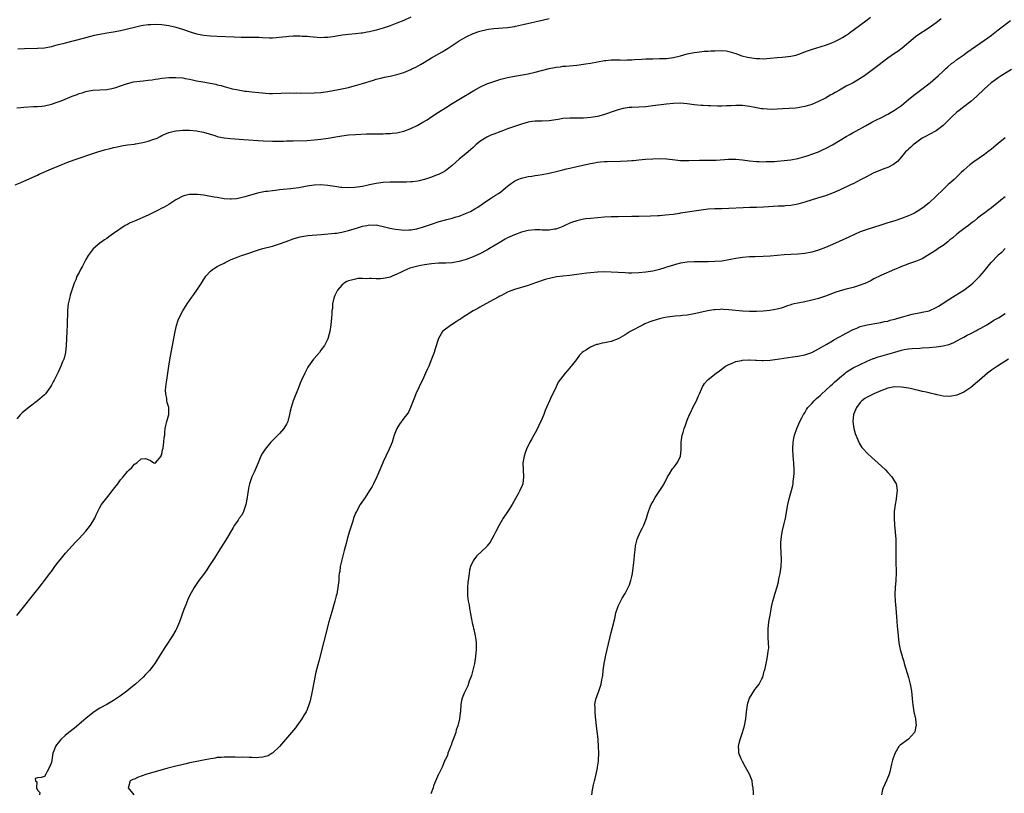
# Model space of a CAD drawing. Units: inches. Extents: x 2505289 to 2508000, y 1515000 to 1518000.
# Drawn here: x 2506300 to 2506585, y 1517489 to 1517713 of the extents above; entities that cross this region are included whole.
import ezdxf

# ---------------------------------------------------------------- set-up
doc = ezdxf.new("R2010")
doc.units = ezdxf.units.IN
doc.header["$MEASUREMENT"] = 0
doc.layers.add('LD25051515_10ft', color=72, linetype='Continuous')

msp = doc.modelspace()

# ---------------------------------------------------------------- linework, layer by layer
at = {"layer": 'LD25051515_10ft'}
for points, elevation in [([(2506298.55, 1517665.45), (2506299.93, 1517666.07), (2506303.67, 1517667.67), (2506305, 1517668.29), (2506305.47, 1517668.53), (2506309, 1517670.12), (2506311.11, 1517671), (2506313.92, 1517672.08), (2506316.41, 1517673), (2506321, 1517674.54), (2506322.4, 1517675), (2506324.41, 1517675.59), (2506326, 1517676), (2506327, 1517676.25), (2506327.61, 1517676.39), (2506329.27, 1517676.73), (2506331.01, 1517676.99), (2506333, 1517677.25), (2506333.31, 1517677.31), (2506335, 1517677.57), (2506335.8, 1517677.8), (2506337, 1517678.06), (2506338.65, 1517678.65), (2506339, 1517678.76), (2506339.59, 1517679), (2506340.52, 1517679.48), (2506341, 1517679.7), (2506341.86, 1517680.14), (2506343, 1517680.57), (2506344.48, 1517681), (2506345, 1517681.12), (2506345.12, 1517681.12), (2506347, 1517681.3), (2506347.28, 1517681.28), (2506349, 1517681.26), (2506351, 1517681.11), (2506353, 1517680.75), (2506356.27, 1517679.73), (2506357, 1517679.48), (2506357.38, 1517679.38), (2506359, 1517679.04), (2506360.83, 1517678.83), (2506364.57, 1517678.57), (2506370.24, 1517678.24), (2506373, 1517678.13), (2506375, 1517678.11), (2506376.14, 1517678.14), (2506377, 1517678.15), (2506379, 1517678.23), (2506383, 1517678.31), (2506385, 1517678.45), (2506387, 1517678.7), (2506389.1, 1517679), (2506390.76, 1517679.24), (2506393, 1517679.61), (2506395, 1517679.9), (2506397, 1517680.07), (2506400.17, 1517680.18), (2506401.82, 1517680.18), (2506404.24, 1517680.24), (2506405, 1517680.24), (2506405.72, 1517680.28), (2506407, 1517680.3), (2506407.6, 1517680.4), (2506409, 1517680.51), (2506409.38, 1517680.62), (2506411, 1517680.99), (2506413, 1517681.76), (2506415, 1517682.74), (2506416.45, 1517683.55), (2506417.71, 1517684.29), (2506418.81, 1517685), (2506421, 1517686.46), (2506423, 1517687.77), (2506425, 1517689.01), (2506428.38, 1517691), (2506429.98, 1517692.02), (2506431.24, 1517692.76), (2506433, 1517693.76), (2506435, 1517694.68), (2506436.71, 1517695.29), (2506438.22, 1517695.78), (2506439, 1517695.99), (2506439.79, 1517696.21), (2506441, 1517696.51), (2506443, 1517696.91), (2506445.29, 1517697.29), (2506447, 1517697.62), (2506449, 1517698.08), (2506453, 1517699.08), (2506454.61, 1517699.39), (2506455, 1517699.49), (2506456.36, 1517699.64), (2506457, 1517699.75), (2506457.84, 1517699.84), (2506459.99, 1517700.01), (2506461, 1517700.12), (2506463, 1517700.38), (2506463.53, 1517700.47), (2506465, 1517700.69), (2506469, 1517701.42), (2506469.45, 1517701.45), (2506471, 1517701.6), (2506471.59, 1517701.59), (2506473.6, 1517701.6), (2506475, 1517701.56), (2506475.62, 1517701.62), (2506477, 1517701.63), (2506477.71, 1517701.71), (2506479.84, 1517701.84), (2506481, 1517701.92), (2506481.92, 1517701.92), (2506483, 1517701.96), (2506485, 1517701.97), (2506487, 1517702.06), (2506489, 1517702.35), (2506491, 1517702.82), (2506493, 1517703.35), (2506495, 1517703.75), (2506495.84, 1517703.84), (2506497.9, 1517704.1), (2506499, 1517704.16), (2506499.77, 1517704.23), (2506501, 1517704.28), (2506503, 1517704.31), (2506504.21, 1517704.21), (2506505, 1517704.08), (2506506.37, 1517703.63), (2506507, 1517703.45), (2506508.79, 1517702.79), (2506510.39, 1517702.39), (2506511, 1517702.28), (2506513, 1517702.04), (2506514.02, 1517702.02), (2506515, 1517701.96), (2506516.04, 1517702.04), (2506517, 1517702.08), (2506519, 1517702.31), (2506520.42, 1517702.42), (2506523, 1517702.68), (2506524.38, 1517703), (2506525, 1517703.16), (2506525.25, 1517703.25), (2506527, 1517703.93), (2506527.76, 1517704.24), (2506529.24, 1517704.76), (2506533, 1517705.87), (2506534.35, 1517706.35), (2506535, 1517706.6), (2506535.86, 1517707), (2506536.61, 1517707.39), (2506537, 1517707.56), (2506537.89, 1517708.11), (2506539, 1517708.74), (2506539.37, 1517709), (2506540.3, 1517709.7), (2506541, 1517710.17), (2506545, 1517713.17), (2506546.01, 1517713.99)], 7290), ([(2506413, 1517714), (2506410.96, 1517713.04), (2506409, 1517712.26), (2506407, 1517711.5), (2506405.57, 1517711), (2506405, 1517710.81), (2506403, 1517710.23), (2506401, 1517709.74), (2506400.37, 1517709.63), (2506399, 1517709.35), (2506398.67, 1517709.33), (2506397, 1517709.11), (2506395.01, 1517708.99), (2506393.21, 1517708.79), (2506391.52, 1517708.48), (2506391, 1517708.37), (2506389.79, 1517708.21), (2506389, 1517708.08), (2506387.92, 1517708.08), (2506387, 1517708.04), (2506383.74, 1517708.26), (2506383, 1517708.34), (2506381.58, 1517708.42), (2506381, 1517708.48), (2506379.55, 1517708.45), (2506379, 1517708.47), (2506377.66, 1517708.34), (2506377, 1517708.31), (2506375.86, 1517708.14), (2506374.04, 1517707.96), (2506373, 1517707.89), (2506372.12, 1517707.88), (2506370.04, 1517707.96), (2506369, 1517708.05), (2506367.94, 1517708.06), (2506367, 1517708.12), (2506365.89, 1517708.11), (2506365, 1517708.12), (2506363.89, 1517708.11), (2506361.85, 1517708.15), (2506357, 1517708.35), (2506355, 1517708.47), (2506353, 1517708.69), (2506351.09, 1517709.09), (2506349.55, 1517709.55), (2506347, 1517710.41), (2506345.06, 1517711), (2506343, 1517711.49), (2506341, 1517711.77), (2506339, 1517711.84), (2506337.77, 1517711.77), (2506337, 1517711.74), (2506335.52, 1517711.52), (2506335, 1517711.46), (2506333, 1517711.03), (2506331, 1517710.53), (2506329, 1517710.06), (2506327, 1517709.68), (2506325, 1517709.34), (2506323.02, 1517708.98), (2506321.38, 1517708.62), (2506318.16, 1517707.84), (2506313, 1517706.48), (2506312.28, 1517706.28), (2506311, 1517705.95), (2506309.55, 1517705.55), (2506309, 1517705.43), (2506307.05, 1517705.05), (2506305, 1517704.88), (2506301.21, 1517704.79), (2506299.32, 1517704.68)], 7310), ([(2506299, 1517687.74), (2506300.15, 1517687.85), (2506301, 1517687.95), (2506303.86, 1517688.14), (2506305, 1517688.17), (2506306.26, 1517688.26), (2506307, 1517688.34), (2506309, 1517688.78), (2506311, 1517689.47), (2506311.79, 1517689.79), (2506313, 1517690.25), (2506315, 1517691.07), (2506316.41, 1517691.59), (2506317, 1517691.85), (2506317.91, 1517692.09), (2506319, 1517692.47), (2506319.48, 1517692.52), (2506321, 1517692.81), (2506323, 1517692.91), (2506325.06, 1517693.06), (2506327, 1517693.47), (2506327.67, 1517693.67), (2506329, 1517694.12), (2506331, 1517694.81), (2506332.78, 1517695.22), (2506334.55, 1517695.45), (2506335.54, 1517695.54), (2506337, 1517695.7), (2506338.12, 1517695.88), (2506339, 1517695.99), (2506339.86, 1517696.14), (2506341, 1517696.29), (2506343, 1517696.5), (2506344.56, 1517696.56), (2506345, 1517696.56), (2506347, 1517696.4), (2506347.73, 1517696.27), (2506349, 1517696), (2506349.81, 1517695.81), (2506351, 1517695.56), (2506352.78, 1517695.22), (2506356.56, 1517694.56), (2506357, 1517694.42), (2506358.16, 1517694.16), (2506359, 1517693.89), (2506359.7, 1517693.7), (2506361, 1517693.33), (2506361.26, 1517693.26), (2506362.55, 1517693), (2506363, 1517692.92), (2506365, 1517692.61), (2506365.44, 1517692.56), (2506367, 1517692.34), (2506369, 1517692.13), (2506369.96, 1517692.04), (2506371, 1517691.98), (2506372.07, 1517691.93), (2506373, 1517691.92), (2506377.95, 1517692.05), (2506379, 1517692.03), (2506379.95, 1517692.05), (2506381, 1517692.02), (2506385, 1517692.05), (2506387, 1517692.16), (2506389, 1517692.42), (2506392.1, 1517693), (2506395, 1517693.65), (2506395.9, 1517693.9), (2506397, 1517694.17), (2506399, 1517694.77), (2506402.23, 1517695.77), (2506403, 1517695.99), (2506404.3, 1517696.3), (2506405.4, 1517696.6), (2506407, 1517696.91), (2506409, 1517697.34), (2506411, 1517697.95), (2506413, 1517698.82), (2506413.33, 1517699), (2506414.46, 1517699.54), (2506415.76, 1517700.24), (2506416.98, 1517701), (2506419, 1517702.18), (2506422.07, 1517703.93), (2506423.32, 1517704.68), (2506423.83, 1517705), (2506427, 1517707.1), (2506429, 1517708.27), (2506431, 1517709.2), (2506433, 1517709.91), (2506435, 1517710.42), (2506435.5, 1517710.5), (2506437, 1517710.7), (2506441, 1517710.97), (2506443, 1517711.27), (2506443.33, 1517711.33), (2506445.93, 1517711.93), (2506451, 1517713.13), (2506453, 1517713.57)], 7300), ([(2506566.5, 1517713.5), (2506565.9, 1517713), (2506565, 1517712.3), (2506563, 1517710.89), (2506559.43, 1517708.57), (2506559, 1517708.24), (2506558.33, 1517707.67), (2506555.21, 1517705), (2506553.96, 1517704.04), (2506553, 1517703.43), (2506551, 1517702.07), (2506548.11, 1517699.89), (2506546.98, 1517698.98), (2506544.25, 1517697), (2506543, 1517696.2), (2506540.95, 1517695), (2506539, 1517694.01), (2506537, 1517692.84), (2506535.8, 1517692.2), (2506535, 1517691.67), (2506534.54, 1517691.46), (2506533, 1517690.58), (2506531, 1517689.57), (2506529.22, 1517688.78), (2506529, 1517688.7), (2506527.71, 1517688.29), (2506527, 1517688.1), (2506525.93, 1517687.93), (2506525, 1517687.76), (2506524.31, 1517687.69), (2506522.45, 1517687.55), (2506520.56, 1517687.44), (2506519, 1517687.33), (2506517.26, 1517687.26), (2506515, 1517687.41), (2506514.5, 1517687.5), (2506513, 1517687.73), (2506512.1, 1517687.9), (2506511, 1517688.09), (2506509, 1517688.37), (2506507, 1517688.43), (2506505.67, 1517688.33), (2506504.32, 1517688.32), (2506503, 1517688.24), (2506501.76, 1517688.24), (2506499.7, 1517688.3), (2506499, 1517688.35), (2506497.59, 1517688.41), (2506497, 1517688.45), (2506495, 1517688.63), (2506493, 1517688.87), (2506491.05, 1517689.05), (2506489, 1517689.04), (2506487, 1517688.85), (2506483, 1517688.3), (2506481, 1517688.07), (2506479, 1517687.95), (2506477, 1517687.86), (2506476.19, 1517687.81), (2506474.44, 1517687.56), (2506473, 1517687.17), (2506472.46, 1517687), (2506471, 1517686.47), (2506470.21, 1517686.21), (2506469, 1517685.78), (2506467.36, 1517685.36), (2506467, 1517685.25), (2506465.08, 1517684.92), (2506463, 1517684.77), (2506459, 1517684.78), (2506457, 1517684.62), (2506455.6, 1517684.4), (2506455, 1517684.28), (2506453, 1517683.98), (2506451, 1517683.92), (2506449, 1517683.92), (2506448.21, 1517683.79), (2506447, 1517683.64), (2506445, 1517683.06), (2506441, 1517681.67), (2506439, 1517680.94), (2506437, 1517680.17), (2506436.19, 1517679.81), (2506435, 1517679.27), (2506434.54, 1517679), (2506433, 1517678), (2506431.79, 1517677), (2506431.39, 1517676.61), (2506431, 1517676.27), (2506430.35, 1517675.65), (2506429.56, 1517675), (2506429, 1517674.5), (2506427, 1517672.91), (2506425, 1517671.09), (2506423, 1517669.48), (2506422.13, 1517669), (2506421, 1517668.48), (2506420.19, 1517668.19), (2506419, 1517667.73), (2506417, 1517667.05), (2506416.83, 1517667), (2506415.37, 1517666.63), (2506415, 1517666.55), (2506413.63, 1517666.37), (2506413, 1517666.31), (2506411.73, 1517666.27), (2506409.75, 1517666.25), (2506409, 1517666.26), (2506407.77, 1517666.23), (2506407, 1517666.24), (2506405, 1517666.12), (2506403, 1517665.83), (2506401, 1517665.42), (2506400.64, 1517665.36), (2506399, 1517665.01), (2506396.7, 1517664.7), (2506394.6, 1517664.6), (2506393, 1517664.69), (2506392.71, 1517664.71), (2506390.99, 1517664.99), (2506389, 1517665.32), (2506387, 1517665.44), (2506385, 1517665.33), (2506383, 1517665.05), (2506380.63, 1517664.63), (2506379, 1517664.38), (2506378.28, 1517664.28), (2506376.07, 1517664.07), (2506375, 1517663.99), (2506373.86, 1517663.86), (2506373, 1517663.77), (2506371.56, 1517663.56), (2506371, 1517663.49), (2506369, 1517663.14), (2506367.29, 1517662.71), (2506365, 1517662), (2506363, 1517661.48), (2506362.57, 1517661.43), (2506361, 1517661.3), (2506360.69, 1517661.31), (2506359, 1517661.44), (2506357, 1517661.76), (2506356.06, 1517661.94), (2506353.62, 1517662.38), (2506353, 1517662.45), (2506351.32, 1517662.68), (2506351, 1517662.68), (2506350.65, 1517662.65), (2506349, 1517662.71), (2506347.58, 1517662.42), (2506347, 1517662.23), (2506345, 1517661.13), (2506343, 1517659.82), (2506341.6, 1517659), (2506341.21, 1517658.79), (2506341, 1517658.69), (2506339.91, 1517658.09), (2506338.58, 1517657.42), (2506337, 1517656.68), (2506333, 1517655), (2506331.6, 1517654.4), (2506331, 1517654.01), (2506330.31, 1517653.69), (2506327, 1517651.37), (2506325.59, 1517650.41), (2506325, 1517649.97), (2506324.41, 1517649.59), (2506323, 1517648.59), (2506321.04, 1517646.96), (2506319.66, 1517645), (2506319, 1517643.9), (2506318.02, 1517641.98), (2506317.42, 1517641), (2506317, 1517640.14), (2506316.4, 1517639), (2506316.03, 1517637.97), (2506315.57, 1517637), (2506314.9, 1517635), (2506314.46, 1517633.54), (2506314.33, 1517633), (2506314.18, 1517632.18), (2506313.88, 1517631), (2506313.77, 1517630.23), (2506313.67, 1517629), (2506313.59, 1517625), (2506313.5, 1517623), (2506313.26, 1517619), (2506313.05, 1517617), (2506312.67, 1517615.33), (2506312.56, 1517615), (2506312.23, 1517614.23), (2506311.77, 1517613), (2506311, 1517611.3), (2506309.79, 1517609), (2506309.49, 1517608.51), (2506309, 1517607.5), (2506308.72, 1517607), (2506307.27, 1517605), (2506307, 1517604.71), (2506305, 1517602.94), (2506303, 1517601.47), (2506301.61, 1517600.39), (2506300.54, 1517599.46), (2506300.07, 1517599), (2506299, 1517597.73)], 7280), ([(2506299, 1517540.88), (2506305.46, 1517549), (2506306.12, 1517549.88), (2506307.01, 1517551), (2506308.54, 1517553), (2506309, 1517553.64), (2506310.04, 1517555), (2506311, 1517556.32), (2506311.53, 1517557), (2506313.11, 1517558.89), (2506315.95, 1517562.05), (2506317, 1517563.12), (2506319, 1517565.3), (2506320.32, 1517567), (2506321, 1517568.07), (2506321.53, 1517569), (2506321.96, 1517570.04), (2506322.41, 1517571), (2506323, 1517572.11), (2506323.5, 1517573), (2506325.07, 1517574.93), (2506326.69, 1517577), (2506327, 1517577.45), (2506328.19, 1517579), (2506329, 1517580.12), (2506329.77, 1517581), (2506331, 1517582.52), (2506331.49, 1517583), (2506332.27, 1517583.73), (2506333, 1517584.62), (2506333.26, 1517584.74), (2506333.69, 1517585), (2506335, 1517586.16), (2506336.25, 1517586.25), (2506337, 1517586.01), (2506337.69, 1517585.69), (2506338.66, 1517585), (2506339, 1517584.92), (2506339.17, 1517585), (2506340.8, 1517587), (2506340.8, 1517587.2), (2506341, 1517587.49), (2506341.16, 1517588.84), (2506341.31, 1517589.31), (2506341.56, 1517591), (2506341.66, 1517592.34), (2506341.78, 1517593), (2506341.8, 1517593.8), (2506341.9, 1517595), (2506342.16, 1517595.84), (2506342.38, 1517597), (2506342.97, 1517599.03), (2506342.94, 1517601), (2506342.48, 1517602.48), (2506342.42, 1517603), (2506342.37, 1517603.63), (2506342.09, 1517605), (2506342.06, 1517606.06), (2506342.12, 1517607), (2506342.23, 1517607.77), (2506342.36, 1517609), (2506342.97, 1517613), (2506343.39, 1517615.39), (2506344.09, 1517619), (2506344.85, 1517623), (2506345.23, 1517624.77), (2506345.67, 1517626.33), (2506345.95, 1517627), (2506347, 1517629), (2506348.29, 1517631), (2506349, 1517631.96), (2506349.67, 1517633), (2506350.23, 1517633.77), (2506351.05, 1517634.95), (2506352.39, 1517637), (2506353, 1517637.97), (2506353.41, 1517638.59), (2506353.71, 1517639), (2506355, 1517640.53), (2506355.57, 1517641), (2506356.45, 1517641.55), (2506357, 1517641.82), (2506357.76, 1517642.24), (2506359, 1517642.85), (2506359.25, 1517643), (2506361, 1517643.82), (2506363, 1517644.66), (2506363.99, 1517645), (2506365, 1517645.31), (2506369.26, 1517646.74), (2506370.18, 1517647), (2506373, 1517647.73), (2506375, 1517648.36), (2506376.95, 1517649.05), (2506379, 1517649.8), (2506379.91, 1517650.09), (2506381, 1517650.4), (2506381.49, 1517650.51), (2506383.22, 1517650.78), (2506387.1, 1517651.1), (2506391, 1517651.48), (2506391.53, 1517651.53), (2506393, 1517651.74), (2506395, 1517652.21), (2506397.55, 1517653), (2506399, 1517653.48), (2506400.29, 1517653.71), (2506401, 1517653.87), (2506402.19, 1517653.81), (2506403, 1517653.85), (2506403.74, 1517653.74), (2506405, 1517653.43), (2506406.92, 1517652.92), (2506408.6, 1517652.6), (2506410.41, 1517652.41), (2506411, 1517652.37), (2506412.44, 1517652.44), (2506413, 1517652.44), (2506414.77, 1517652.77), (2506415, 1517652.8), (2506415.72, 1517653), (2506416.7, 1517653.3), (2506419, 1517654.13), (2506421.18, 1517654.82), (2506423.39, 1517655.39), (2506425, 1517655.83), (2506426.17, 1517656.17), (2506427, 1517656.44), (2506428.87, 1517657.13), (2506430.23, 1517657.77), (2506431.52, 1517658.48), (2506432.41, 1517659), (2506435, 1517660.79), (2506436.33, 1517661.67), (2506437.54, 1517662.46), (2506438.34, 1517663), (2506439, 1517663.47), (2506441, 1517665.07), (2506442.1, 1517665.9), (2506443, 1517666.55), (2506444, 1517667), (2506445, 1517667.43), (2506447, 1517667.88), (2506447.99, 1517668.01), (2506449, 1517668.18), (2506449.73, 1517668.27), (2506451, 1517668.47), (2506453, 1517668.84), (2506455.42, 1517669.42), (2506457, 1517669.84), (2506458.07, 1517670.07), (2506459, 1517670.32), (2506460.68, 1517670.68), (2506462.82, 1517671.18), (2506465, 1517671.64), (2506466.15, 1517671.85), (2506467, 1517671.98), (2506467.9, 1517672.1), (2506469, 1517672.19), (2506469.77, 1517672.23), (2506473.72, 1517672.28), (2506475.62, 1517672.38), (2506477, 1517672.53), (2506477.45, 1517672.55), (2506479, 1517672.74), (2506480.9, 1517672.9), (2506483.03, 1517673.03), (2506485, 1517673.1), (2506487, 1517672.98), (2506488.75, 1517672.75), (2506491, 1517672.54), (2506493, 1517672.5), (2506493.47, 1517672.53), (2506496.56, 1517672.56), (2506497.4, 1517672.6), (2506499, 1517672.58), (2506501.37, 1517672.63), (2506504.93, 1517672.93), (2506507, 1517672.91), (2506509, 1517672.69), (2506511, 1517672.41), (2506513, 1517672.21), (2506513.8, 1517672.2), (2506515, 1517672.16), (2506515.8, 1517672.2), (2506517, 1517672.21), (2506518.26, 1517672.26), (2506519, 1517672.3), (2506521, 1517672.46), (2506523, 1517672.73), (2506525, 1517673.12), (2506527, 1517673.66), (2506527.95, 1517673.95), (2506529, 1517674.29), (2506531, 1517675.02), (2506532.34, 1517675.66), (2506533, 1517675.93), (2506535, 1517677.04), (2506539, 1517679.46), (2506540.02, 1517679.98), (2506541, 1517680.59), (2506541.77, 1517681), (2506544.55, 1517682.55), (2506546.44, 1517683.56), (2506547, 1517683.88), (2506547.74, 1517684.26), (2506549, 1517684.86), (2506551, 1517685.87), (2506553, 1517687.03), (2506554.13, 1517687.87), (2506555, 1517688.45), (2506557, 1517690.11), (2506558.56, 1517691.44), (2506559.68, 1517692.32), (2506563.29, 1517695), (2506565.62, 1517697), (2506567, 1517698.39), (2506567.7, 1517699), (2506568.37, 1517699.63), (2506569.44, 1517700.56), (2506570.08, 1517701), (2506571, 1517701.68), (2506573, 1517703.1), (2506574.07, 1517703.93), (2506575, 1517704.56), (2506575.24, 1517704.76), (2506579, 1517707.32), (2506579.97, 1517708.03), (2506581, 1517708.74), (2506583, 1517710.26), (2506586.52, 1517713)], 7270), ([(2506586.81, 1517698.81), (2506583.82, 1517697), (2506583, 1517696.46), (2506582.15, 1517695.85), (2506580.96, 1517695), (2506579, 1517693.25), (2506576.66, 1517691), (2506575, 1517689.53), (2506573, 1517688), (2506571.66, 1517687), (2506571, 1517686.45), (2506569.44, 1517685), (2506567.43, 1517683), (2506567, 1517682.59), (2506565, 1517681.13), (2506563, 1517680.06), (2506562.33, 1517679.67), (2506561, 1517678.92), (2506559, 1517677.52), (2506558.35, 1517677), (2506557.65, 1517676.35), (2506557, 1517675.8), (2506556.61, 1517675.39), (2506556.18, 1517675), (2506555, 1517673.56), (2506554.47, 1517673), (2506553.81, 1517672.19), (2506552.7, 1517671.3), (2506551, 1517670.46), (2506550.2, 1517670.2), (2506547, 1517668.92), (2506545.74, 1517668.26), (2506545, 1517667.91), (2506544.42, 1517667.58), (2506543.13, 1517666.87), (2506541, 1517665.77), (2506540.46, 1517665.54), (2506537, 1517663.92), (2506535, 1517663.03), (2506533, 1517662.31), (2506532.01, 1517661.99), (2506531, 1517661.7), (2506527, 1517660.43), (2506525, 1517659.88), (2506523, 1517659.52), (2506521.39, 1517659.39), (2506521, 1517659.34), (2506519.26, 1517659.26), (2506515.02, 1517658.98), (2506513, 1517658.91), (2506511.1, 1517658.9), (2506509.15, 1517658.85), (2506505, 1517658.58), (2506503, 1517658.54), (2506501, 1517658.53), (2506499, 1517658.43), (2506497, 1517658.18), (2506491, 1517657.24), (2506490.78, 1517657.22), (2506488.93, 1517656.93), (2506486.65, 1517656.65), (2506485, 1517656.5), (2506484.46, 1517656.46), (2506482.37, 1517656.37), (2506479, 1517656.31), (2506478.31, 1517656.31), (2506477, 1517656.28), (2506473, 1517656.24), (2506471, 1517656.2), (2506469, 1517656.1), (2506467, 1517655.95), (2506465, 1517655.76), (2506463.6, 1517655.6), (2506463, 1517655.51), (2506461, 1517655.08), (2506459.45, 1517654.55), (2506459, 1517654.36), (2506457.76, 1517653.76), (2506457, 1517653.42), (2506455.98, 1517653), (2506455, 1517652.65), (2506454.61, 1517652.61), (2506453, 1517652.35), (2506452.39, 1517652.39), (2506451, 1517652.39), (2506450.41, 1517652.41), (2506449, 1517652.44), (2506447, 1517652.25), (2506445, 1517651.76), (2506443, 1517651.04), (2506441, 1517650.12), (2506440.27, 1517649.73), (2506439, 1517649), (2506435.8, 1517647), (2506435, 1517646.53), (2506433, 1517645.5), (2506431, 1517644.63), (2506429, 1517643.87), (2506427, 1517643.26), (2506425, 1517642.92), (2506423.17, 1517642.83), (2506421, 1517642.76), (2506419, 1517642.57), (2506417, 1517642.29), (2506415.91, 1517642.09), (2506415, 1517641.92), (2506414.26, 1517641.74), (2506412.69, 1517641.31), (2506411.86, 1517641), (2506411, 1517640.63), (2506410.21, 1517640.21), (2506409, 1517639.64), (2506407.58, 1517639), (2506407, 1517638.76), (2506405.54, 1517638.46), (2506405, 1517638.33), (2506404.27, 1517638.27), (2506403, 1517638.24), (2506401.66, 1517638.34), (2506401, 1517638.34), (2506400.31, 1517638.31), (2506399, 1517638.38), (2506397.68, 1517638.32), (2506397, 1517638.2), (2506395.85, 1517637.85), (2506395, 1517637.66), (2506394.53, 1517637.47), (2506393.74, 1517637), (2506393, 1517636.4), (2506391.79, 1517635), (2506391, 1517633.46), (2506390.79, 1517633), (2506390.7, 1517632.7), (2506390.34, 1517631), (2506390.3, 1517629.7), (2506390.19, 1517629), (2506390.11, 1517628.11), (2506390.04, 1517627), (2506389.81, 1517625), (2506389.52, 1517623), (2506389, 1517620.94), (2506388.03, 1517619), (2506387, 1517617.64), (2506386.58, 1517617), (2506385, 1517615.24), (2506384.82, 1517615), (2506383.4, 1517613), (2506383.25, 1517612.75), (2506383, 1517612.34), (2506382.31, 1517611), (2506381.38, 1517609), (2506381, 1517608.09), (2506380.27, 1517606.27), (2506379.58, 1517604.42), (2506379, 1517602.97), (2506378.36, 1517601), (2506378.06, 1517599.94), (2506377.89, 1517599), (2506377.37, 1517597), (2506377, 1517596.2), (2506376.3, 1517595), (2506375, 1517593.5), (2506374.52, 1517593), (2506373.73, 1517592.27), (2506373, 1517591.49), (2506372.74, 1517591.26), (2506372.52, 1517591), (2506370.83, 1517589), (2506370.12, 1517587.88), (2506369.65, 1517587), (2506368.81, 1517585), (2506368.28, 1517583.72), (2506367.95, 1517583), (2506367.67, 1517582.33), (2506366.99, 1517581.01), (2506366.3, 1517579), (2506366.16, 1517578.16), (2506365.9, 1517577), (2506365.75, 1517575.75), (2506365.63, 1517575), (2506365.25, 1517573), (2506364.55, 1517571), (2506364.06, 1517569.94), (2506363.38, 1517569), (2506363, 1517568.42), (2506361.99, 1517567), (2506361.64, 1517566.36), (2506360.52, 1517564.52), (2506359.42, 1517562.58), (2506357.39, 1517559.39), (2506356.33, 1517557.67), (2506354.58, 1517555), (2506353.95, 1517554.05), (2506353, 1517552.74), (2506351.62, 1517551), (2506350.29, 1517549), (2506349, 1517546.53), (2506348.52, 1517545.48), (2506347.92, 1517543.92), (2506347.36, 1517542.64), (2506346.04, 1517539), (2506345.18, 1517537), (2506345, 1517536.65), (2506344.06, 1517535), (2506342.06, 1517531.94), (2506341, 1517530.29), (2506340.2, 1517529), (2506338.89, 1517527), (2506337.39, 1517525), (2506336.22, 1517523.78), (2506335.55, 1517523), (2506333.31, 1517521), (2506332.02, 1517519.98), (2506330.8, 1517519), (2506329, 1517517.63), (2506327, 1517516.27), (2506325, 1517515.14), (2506323, 1517514.05), (2506321.42, 1517513), (2506321, 1517512.71), (2506319, 1517511.1), (2506315.69, 1517508.31), (2506314.08, 1517507), (2506313, 1517506.15), (2506311.73, 1517505), (2506311, 1517504.05), (2506310.52, 1517503.48), (2506310.17, 1517503), (2506309.7, 1517501.7), (2506309.42, 1517501), (2506309.09, 1517499), (2506309, 1517498.38), (2506308.41, 1517497), (2506307.74, 1517495.74), (2506307.37, 1517495), (2506307, 1517494.33), (2506306.01, 1517494.01), (2506305, 1517493.95), (2506304.3, 1517493.7), (2506304.38, 1517493), (2506304.74, 1517492.74), (2506304.7, 1517491), (2506305, 1517490.31), (2506305.67, 1517489.67), (2506305.59, 1517489)], 7260), ([(2506584.98, 1517679.02), (2506583, 1517677.45), (2506581, 1517675.8), (2506579.97, 1517675), (2506579, 1517674.28), (2506575.87, 1517672.13), (2506574.74, 1517671.26), (2506573, 1517669.73), (2506572.28, 1517669), (2506571, 1517667.77), (2506570.18, 1517667), (2506569, 1517665.95), (2506568.48, 1517665.52), (2506567, 1517664.14), (2506565, 1517662.18), (2506563, 1517660.29), (2506561.18, 1517658.82), (2506561, 1517658.69), (2506559.98, 1517658.02), (2506559, 1517657.44), (2506558.71, 1517657.29), (2506557, 1517656.49), (2506555, 1517655.73), (2506553.09, 1517655.09), (2506551.42, 1517654.58), (2506551, 1517654.43), (2506549.89, 1517654.11), (2506549, 1517653.81), (2506545, 1517652.59), (2506543, 1517651.85), (2506539.71, 1517650.29), (2506536.91, 1517649.09), (2506535, 1517648.18), (2506533, 1517647.31), (2506531, 1517646.6), (2506529, 1517646.02), (2506527, 1517645.61), (2506525, 1517645.41), (2506523, 1517645.32), (2506521, 1517645.21), (2506517, 1517644.86), (2506515, 1517644.72), (2506512.63, 1517644.63), (2506511, 1517644.61), (2506509, 1517644.47), (2506507, 1517644.14), (2506505, 1517643.73), (2506503, 1517643.41), (2506501, 1517643.25), (2506499, 1517643.2), (2506495, 1517643.19), (2506493, 1517643.08), (2506491, 1517642.77), (2506489.59, 1517642.41), (2506489, 1517642.26), (2506488.03, 1517641.97), (2506487, 1517641.64), (2506486.5, 1517641.5), (2506485, 1517641.01), (2506483, 1517640.52), (2506481, 1517640.21), (2506479, 1517640.01), (2506477, 1517639.93), (2506475.94, 1517639.94), (2506475, 1517639.97), (2506471, 1517640.22), (2506469, 1517640.28), (2506467, 1517640.21), (2506465, 1517640.03), (2506463.9, 1517639.9), (2506461, 1517639.51), (2506459, 1517639.28), (2506457, 1517639.07), (2506455.17, 1517638.83), (2506453.49, 1517638.51), (2506451.9, 1517638.1), (2506449.1, 1517637.1), (2506447, 1517636.37), (2506443, 1517635.16), (2506441.42, 1517634.58), (2506441, 1517634.39), (2506440.08, 1517633.92), (2506439, 1517633.4), (2506438.75, 1517633.25), (2506438.23, 1517633), (2506437, 1517632.25), (2506434.68, 1517631), (2506433, 1517630.06), (2506432.35, 1517629.65), (2506431.04, 1517629), (2506427.89, 1517627), (2506427.37, 1517626.63), (2506427, 1517626.41), (2506426.15, 1517625.85), (2506424.74, 1517625), (2506423, 1517623.7), (2506422.18, 1517623), (2506420.97, 1517621), (2506420.02, 1517618.02), (2506419.75, 1517617), (2506419.03, 1517615), (2506418.17, 1517613), (2506417.79, 1517612.21), (2506417.28, 1517611), (2506416.36, 1517609), (2506415.89, 1517608.11), (2506415.39, 1517607), (2506414.46, 1517605), (2506414.06, 1517603.94), (2506413.68, 1517603), (2506412.94, 1517601), (2506412.29, 1517599.71), (2506411.82, 1517599), (2506411, 1517597.98), (2506409.73, 1517596.27), (2506408.96, 1517595), (2506408.18, 1517593), (2506407.94, 1517592.05), (2506407.56, 1517591), (2506406.76, 1517589), (2506405.81, 1517587), (2506405, 1517585.37), (2506404.28, 1517583.72), (2506404.02, 1517583), (2506403.15, 1517581), (2506402.17, 1517579), (2506401.77, 1517578.23), (2506401.08, 1517577), (2506399.76, 1517575), (2506398.36, 1517573), (2506397.24, 1517571), (2506397, 1517570.43), (2506396.45, 1517569), (2506396.21, 1517568.21), (2506395.81, 1517567), (2506395.19, 1517565), (2506394.61, 1517563), (2506394.29, 1517561.71), (2506394.06, 1517561), (2506393.7, 1517559.7), (2506393.44, 1517558.56), (2506393, 1517557), (2506392.57, 1517555), (2506392.42, 1517553.58), (2506392.3, 1517553), (2506392.22, 1517552.22), (2506392.14, 1517551), (2506391.93, 1517549), (2506391.7, 1517547.7), (2506391.56, 1517547), (2506391.43, 1517546.57), (2506391.03, 1517545), (2506390.11, 1517541.89), (2506389.3, 1517539), (2506386.34, 1517527.66), (2506385.54, 1517524.46), (2506385.21, 1517523), (2506385, 1517522.01), (2506384.42, 1517519), (2506383.83, 1517516.17), (2506383.48, 1517515), (2506383, 1517513.69), (2506382.68, 1517513), (2506382.18, 1517512.18), (2506381.49, 1517511), (2506381, 1517510.28), (2506380.04, 1517509), (2506379.59, 1517508.41), (2506376.75, 1517505), (2506375.05, 1517503), (2506373, 1517501.08), (2506372.89, 1517501), (2506371.69, 1517500.31), (2506370.16, 1517499.84), (2506369, 1517499.79), (2506368.28, 1517499.72), (2506367, 1517499.79), (2506366.22, 1517499.78), (2506364.16, 1517499.84), (2506363, 1517499.83), (2506362.13, 1517499.87), (2506359, 1517499.9), (2506358.18, 1517499.82), (2506357, 1517499.75), (2506356.37, 1517499.63), (2506355, 1517499.43), (2506353, 1517499.05), (2506350.56, 1517498.56), (2506349, 1517498.22), (2506348.03, 1517497.97), (2506347, 1517497.76), (2506346.4, 1517497.6), (2506345, 1517497.28), (2506342.66, 1517496.66), (2506339, 1517495.68), (2506336.65, 1517495), (2506335, 1517494.39), (2506333.96, 1517494.04), (2506333, 1517493.56), (2506332.58, 1517493.42), (2506331.83, 1517493), (2506331.34, 1517491.34), (2506331.17, 1517491), (2506332.81, 1517489)], 7250), ([(2506585, 1517662.04), (2506583.74, 1517661), (2506583, 1517660.35), (2506581.09, 1517658.91), (2506581, 1517658.83), (2506579.92, 1517658.08), (2506579, 1517657.31), (2506578.56, 1517657), (2506577, 1517655.82), (2506576, 1517655), (2506575.41, 1517654.59), (2506575, 1517654.26), (2506574.33, 1517653.67), (2506573.4, 1517653), (2506573, 1517652.74), (2506571.88, 1517651.88), (2506571, 1517651.19), (2506569.83, 1517650.17), (2506569, 1517649.51), (2506568.4, 1517649), (2506567, 1517647.93), (2506565.61, 1517647), (2506565, 1517646.57), (2506563.76, 1517645.75), (2506563, 1517645.27), (2506562.49, 1517645), (2506561, 1517644.07), (2506559.5, 1517643.5), (2506559, 1517643.29), (2506557, 1517642.63), (2506555.85, 1517642.15), (2506555, 1517641.83), (2506554.44, 1517641.56), (2506552.99, 1517641), (2506549, 1517639.28), (2506547, 1517638.25), (2506546.21, 1517637.79), (2506544.85, 1517637.15), (2506543, 1517636.43), (2506542.19, 1517636.19), (2506541, 1517635.81), (2506539, 1517635.27), (2506537.23, 1517634.77), (2506535.73, 1517634.27), (2506535, 1517633.98), (2506534.28, 1517633.72), (2506533, 1517633.23), (2506531, 1517632.6), (2506529, 1517632.08), (2506527, 1517631.64), (2506525, 1517631.23), (2506523.94, 1517631), (2506523.19, 1517630.81), (2506523, 1517630.74), (2506521.66, 1517630.34), (2506521, 1517630.08), (2506520.18, 1517629.82), (2506519, 1517629.48), (2506516.92, 1517629.08), (2506515, 1517628.91), (2506513, 1517628.83), (2506511, 1517628.84), (2506509, 1517628.94), (2506505, 1517629.34), (2506503.41, 1517629.41), (2506503, 1517629.45), (2506502.56, 1517629.44), (2506501, 1517629.34), (2506500.69, 1517629.31), (2506498.98, 1517629.02), (2506495, 1517628.11), (2506493, 1517627.74), (2506491.63, 1517627.63), (2506491, 1517627.55), (2506489.49, 1517627.49), (2506487.21, 1517627.21), (2506486.16, 1517627), (2506485, 1517626.73), (2506483.67, 1517626.33), (2506483, 1517626.1), (2506482.19, 1517625.81), (2506480.75, 1517625.25), (2506480.22, 1517625), (2506476.46, 1517623), (2506475, 1517622.06), (2506473, 1517620.91), (2506471, 1517620.16), (2506470.05, 1517619.95), (2506469, 1517619.73), (2506468.37, 1517619.63), (2506467, 1517619.28), (2506466.76, 1517619.24), (2506466.08, 1517619), (2506465, 1517618.54), (2506463.64, 1517617.64), (2506463, 1517617.28), (2506462.62, 1517617), (2506461.77, 1517616.23), (2506460.98, 1517614.98), (2506459.4, 1517613), (2506459.2, 1517612.8), (2506459, 1517612.54), (2506457.62, 1517611), (2506455.65, 1517608.35), (2506455.1, 1517607), (2506454.09, 1517605), (2506453.7, 1517604.3), (2506453.16, 1517603), (2506452.24, 1517601), (2506451.84, 1517600.16), (2506451.46, 1517599), (2506450.61, 1517597), (2506450.28, 1517596.28), (2506449.66, 1517595), (2506449, 1517593.73), (2506448.57, 1517593), (2506448.03, 1517591.97), (2506447.42, 1517591), (2506446.43, 1517589), (2506446.09, 1517587.91), (2506445.77, 1517587), (2506445.45, 1517585), (2506445.48, 1517583), (2506445.62, 1517581), (2506445.42, 1517579), (2506445, 1517578.04), (2506444.67, 1517577.33), (2506444.56, 1517577), (2506444.04, 1517576.05), (2506443.27, 1517574.73), (2506442.32, 1517573), (2506441, 1517570.83), (2506439.76, 1517569), (2506438.55, 1517567), (2506437.49, 1517565), (2506437, 1517564.02), (2506436.46, 1517563), (2506435.92, 1517562.08), (2506435.11, 1517561), (2506435, 1517560.87), (2506432, 1517558), (2506431.19, 1517557), (2506431, 1517556.66), (2506430.31, 1517555), (2506430.02, 1517553.98), (2506429.87, 1517553), (2506429.7, 1517551.7), (2506429.58, 1517551), (2506429.51, 1517550.49), (2506429.4, 1517549), (2506429.43, 1517547.43), (2506429.41, 1517547), (2506429.43, 1517546.57), (2506429.63, 1517545), (2506429.85, 1517543.85), (2506429.96, 1517543), (2506430.14, 1517541.86), (2506430.63, 1517539.37), (2506430.78, 1517538.78), (2506431, 1517537.66), (2506431.14, 1517537.14), (2506431.2, 1517536.8), (2506431.62, 1517535), (2506431.83, 1517533.83), (2506431.89, 1517533), (2506431.88, 1517532.12), (2506431.93, 1517531), (2506431.75, 1517529), (2506431.66, 1517528.34), (2506431.39, 1517527), (2506430.53, 1517523.47), (2506429.88, 1517521.88), (2506429.47, 1517520.53), (2506428.81, 1517519.19), (2506428.69, 1517519), (2506428.43, 1517518.43), (2506427.84, 1517517), (2506427.68, 1517516.32), (2506427.47, 1517515), (2506427.42, 1517513.42), (2506427.35, 1517513), (2506427.27, 1517512.73), (2506427.08, 1517511), (2506426.59, 1517509), (2506426.17, 1517507.83), (2506426.01, 1517507), (2506425.3, 1517505), (2506425, 1517504.3), (2506424.63, 1517503.37), (2506424.52, 1517503), (2506424.2, 1517502.2), (2506423.75, 1517501), (2506423.59, 1517500.41), (2506423, 1517499.31), (2506422.88, 1517499), (2506422.77, 1517498.77), (2506422.08, 1517497), (2506421.1, 1517495.1), (2506421.05, 1517494.95), (2506419.6, 1517491.6), (2506419.47, 1517491), (2506418.76, 1517489.24)], 7240), ([(2506465.36, 1517489), (2506465.59, 1517490.41), (2506465.88, 1517491.88), (2506466.12, 1517493), (2506466.31, 1517493.69), (2506466.59, 1517495), (2506467, 1517496.77), (2506467.04, 1517497), (2506467.27, 1517498.73), (2506467.29, 1517499), (2506467.38, 1517501), (2506467.35, 1517503), (2506467.19, 1517505), (2506466.71, 1517509), (2506466.43, 1517511.57), (2506466.3, 1517513), (2506466.31, 1517514.31), (2506466.25, 1517515), (2506466.31, 1517515.69), (2506466.59, 1517517), (2506467.39, 1517519), (2506467.83, 1517520.17), (2506468.09, 1517521), (2506468.3, 1517522.3), (2506468.45, 1517523), (2506468.53, 1517523.47), (2506468.68, 1517525), (2506468.94, 1517526.94), (2506469.41, 1517529.41), (2506469.77, 1517531), (2506471, 1517535.98), (2506471.36, 1517537.36), (2506472.03, 1517540.03), (2506472.36, 1517541.64), (2506472.79, 1517543), (2506473, 1517543.59), (2506474.15, 1517545.85), (2506475, 1517547.23), (2506475.91, 1517549), (2506476.26, 1517549.74), (2506476.7, 1517551), (2506477, 1517552.19), (2506477.15, 1517553), (2506477.37, 1517554.63), (2506477.62, 1517557), (2506477.7, 1517558.3), (2506477.91, 1517559.91), (2506478.01, 1517561), (2506478.53, 1517563), (2506479.38, 1517565), (2506479.96, 1517566.04), (2506480.39, 1517567), (2506481.16, 1517569), (2506481.62, 1517570.38), (2506481.78, 1517571), (2506482.27, 1517572.27), (2506482.57, 1517573), (2506483, 1517573.8), (2506483.73, 1517575), (2506485.06, 1517577), (2506485.82, 1517578.18), (2506486.28, 1517579), (2506487.31, 1517581), (2506487.86, 1517581.86), (2506488.55, 1517583), (2506488.73, 1517583.27), (2506489, 1517583.6), (2506489.6, 1517584.4), (2506490.1, 1517585), (2506491, 1517586.88), (2506491.05, 1517587), (2506491.18, 1517588.82), (2506491.24, 1517591), (2506491.55, 1517593), (2506491.8, 1517593.8), (2506492.13, 1517595), (2506492.34, 1517595.66), (2506493, 1517597.43), (2506493.66, 1517599), (2506494.1, 1517599.9), (2506494.62, 1517601), (2506495.65, 1517603), (2506496.19, 1517604.19), (2506496.57, 1517605), (2506497.41, 1517607), (2506498.01, 1517607.99), (2506498.8, 1517609), (2506499, 1517609.19), (2506501.33, 1517611), (2506502.32, 1517611.68), (2506504.1, 1517613), (2506505, 1517613.51), (2506505.82, 1517613.82), (2506507, 1517614.35), (2506508.66, 1517614.66), (2506509, 1517614.76), (2506510.82, 1517614.82), (2506511, 1517614.84), (2506512.73, 1517614.73), (2506513, 1517614.74), (2506514.66, 1517614.66), (2506515, 1517614.66), (2506517, 1517614.77), (2506519, 1517615.02), (2506524.22, 1517615.78), (2506525, 1517615.9), (2506527, 1517616.3), (2506529, 1517616.99), (2506531, 1517618), (2506533.36, 1517619.36), (2506535, 1517620.35), (2506535.39, 1517620.61), (2506537, 1517621.51), (2506538.09, 1517622.09), (2506539, 1517622.6), (2506541, 1517623.6), (2506542.01, 1517624.01), (2506543, 1517624.44), (2506545, 1517624.98), (2506548.46, 1517625.54), (2506549, 1517625.61), (2506550.1, 1517625.9), (2506551, 1517626.04), (2506551.71, 1517626.29), (2506553, 1517626.6), (2506553.3, 1517626.7), (2506555, 1517627.21), (2506557, 1517627.78), (2506558.03, 1517628.03), (2506559, 1517628.24), (2506560.53, 1517628.53), (2506561, 1517628.59), (2506562.96, 1517629.04), (2506565, 1517629.94), (2506565.68, 1517630.32), (2506566.73, 1517631), (2506569, 1517632.51), (2506570.52, 1517633.48), (2506572.97, 1517635), (2506575, 1517636.5), (2506575.64, 1517637), (2506576.31, 1517637.69), (2506577, 1517638.34), (2506577.62, 1517639), (2506579, 1517640.6), (2506579.31, 1517641), (2506580.09, 1517641.91), (2506580.93, 1517643), (2506582.82, 1517645), (2506583, 1517645.17), (2506584, 1517646), (2506584.95, 1517647)], 7230), ([(2506512.13, 1517489), (2506512.2, 1517489.8), (2506512.1, 1517491), (2506511.88, 1517491.88), (2506511.74, 1517493), (2506511, 1517495), (2506509.88, 1517497), (2506509, 1517498.61), (2506508.75, 1517499), (2506508.55, 1517499.45), (2506507.96, 1517501), (2506507.96, 1517501.96), (2506507.83, 1517503), (2506508.04, 1517503.96), (2506508.32, 1517505), (2506509.01, 1517507), (2506509.6, 1517509), (2506509.96, 1517511), (2506510.16, 1517513), (2506510.34, 1517514.34), (2506510.4, 1517515), (2506510.5, 1517515.5), (2506510.98, 1517517), (2506512.22, 1517519), (2506512.54, 1517519.46), (2506513, 1517520.07), (2506513.43, 1517520.57), (2506513.76, 1517521), (2506514.57, 1517522.57), (2506514.81, 1517523), (2506515.28, 1517524.72), (2506515.38, 1517525), (2506515.53, 1517525.53), (2506516.01, 1517527.99), (2506516.25, 1517529), (2506516.44, 1517530.44), (2506516.53, 1517531), (2506516.56, 1517531.44), (2506516.53, 1517533), (2506516.41, 1517534.41), (2506516.4, 1517535), (2506516.42, 1517537), (2506516.64, 1517539), (2506516.95, 1517540.95), (2506517.27, 1517542.73), (2506517.36, 1517543.36), (2506517.74, 1517545), (2506518.02, 1517546.02), (2506518.35, 1517547), (2506519, 1517549.17), (2506519.35, 1517550.65), (2506519.5, 1517551.5), (2506519.83, 1517553), (2506520.16, 1517555), (2506520.25, 1517557), (2506520.12, 1517559), (2506520.02, 1517561), (2506520.06, 1517561.94), (2506520.14, 1517563), (2506520.38, 1517564.38), (2506520.55, 1517565.45), (2506521, 1517567.45), (2506521.37, 1517569), (2506522.12, 1517573), (2506522.59, 1517575), (2506523.15, 1517577), (2506523.53, 1517578.47), (2506523.62, 1517579), (2506523.68, 1517579.68), (2506523.86, 1517581), (2506523.91, 1517582.09), (2506523.92, 1517583), (2506523.86, 1517585), (2506523.68, 1517587), (2506523.53, 1517589), (2506523.62, 1517591), (2506523.83, 1517592.17), (2506524.01, 1517593), (2506524.65, 1517595), (2506525, 1517595.69), (2506525.53, 1517597), (2506526.1, 1517598.09), (2506526.6, 1517599), (2506527, 1517599.55), (2506527.54, 1517600.46), (2506527.91, 1517601), (2506529, 1517602.18), (2506529.71, 1517603), (2506530.37, 1517603.63), (2506531, 1517604.13), (2506531.44, 1517604.56), (2506531.9, 1517605), (2506533, 1517605.94), (2506534.58, 1517607.42), (2506535, 1517607.79), (2506535.61, 1517608.39), (2506537, 1517609.64), (2506538.67, 1517611), (2506539, 1517611.25), (2506540.05, 1517611.95), (2506541, 1517612.52), (2506543, 1517613.53), (2506545, 1517614.44), (2506546.8, 1517615.2), (2506547, 1517615.26), (2506548.27, 1517615.73), (2506549, 1517615.92), (2506553.1, 1517617.1), (2506555, 1517617.62), (2506555.78, 1517617.78), (2506557, 1517617.99), (2506558.1, 1517618.1), (2506560.24, 1517618.24), (2506561, 1517618.27), (2506563, 1517618.41), (2506565, 1517618.59), (2506567, 1517618.87), (2506568.7, 1517619.3), (2506569, 1517619.41), (2506570.13, 1517619.87), (2506571, 1517620.31), (2506572.27, 1517621), (2506573, 1517621.42), (2506573.94, 1517621.94), (2506575, 1517622.49), (2506576.68, 1517623.32), (2506577, 1517623.5), (2506577.98, 1517624.02), (2506579.67, 1517625), (2506581, 1517625.81), (2506581.73, 1517626.27), (2506583.03, 1517627.03), (2506585, 1517628.22)], 7220), ([(2506585.95, 1517615), (2506582.73, 1517613), (2506581, 1517611.8), (2506579.91, 1517611), (2506577.54, 1517609), (2506577, 1517608.5), (2506575, 1517606.8), (2506573, 1517605.46), (2506571, 1517604.62), (2506569, 1517604.21), (2506567, 1517604.31), (2506565.3, 1517604.7), (2506565, 1517604.79), (2506564.85, 1517604.85), (2506563.24, 1517605.24), (2506563, 1517605.26), (2506561.6, 1517605.6), (2506561, 1517605.67), (2506559.96, 1517605.96), (2506559, 1517606.14), (2506558.32, 1517606.32), (2506557, 1517606.61), (2506555, 1517606.94), (2506553, 1517606.99), (2506551, 1517606.63), (2506549, 1517605.9), (2506547, 1517605.02), (2506545.65, 1517604.35), (2506545, 1517603.99), (2506544.38, 1517603.62), (2506543.54, 1517603), (2506543, 1517602.46), (2506541.92, 1517601), (2506541.64, 1517600.36), (2506541.14, 1517599), (2506540.94, 1517597), (2506541.19, 1517595), (2506541.56, 1517593.56), (2506541.74, 1517593), (2506542.34, 1517591.66), (2506542.6, 1517591), (2506542.73, 1517590.73), (2506543.51, 1517589.51), (2506543.94, 1517589), (2506545, 1517587.81), (2506546.47, 1517586.47), (2506548.17, 1517585), (2506550.36, 1517583), (2506551, 1517582.29), (2506552.21, 1517581), (2506552.48, 1517580.48), (2506553.24, 1517579.24), (2506553.4, 1517579), (2506553.5, 1517578.5), (2506553.74, 1517577), (2506553.56, 1517575.56), (2506553.45, 1517574.55), (2506553.12, 1517573), (2506552.87, 1517571), (2506552.87, 1517569.13), (2506552.86, 1517569), (2506553, 1517567), (2506553.17, 1517565), (2506553.31, 1517563), (2506553.38, 1517561), (2506553.36, 1517559.36), (2506553.38, 1517558.62), (2506553.35, 1517557), (2506553.36, 1517555.36), (2506553.39, 1517554.61), (2506553.4, 1517553), (2506553.33, 1517551.33), (2506553.33, 1517551), (2506553.18, 1517549), (2506553.1, 1517546.9), (2506553.16, 1517545), (2506553.31, 1517543), (2506553.56, 1517540.44), (2506553.76, 1517537.76), (2506553.93, 1517536.07), (2506554.02, 1517535), (2506554.24, 1517533), (2506554.52, 1517531.48), (2506554.62, 1517531), (2506554.72, 1517530.72), (2506555.14, 1517529.14), (2506555.16, 1517529), (2506555.61, 1517527.61), (2506555.74, 1517527), (2506556.98, 1517522.98), (2506557.52, 1517521), (2506557.89, 1517519), (2506558.19, 1517515.81), (2506558.24, 1517515), (2506558.34, 1517514.34), (2506558.58, 1517513), (2506559, 1517511), (2506559.2, 1517509), (2506559.17, 1517508.83), (2506558.82, 1517507.18), (2506558.73, 1517507), (2506557, 1517505.07), (2506554.63, 1517503.37), (2506554.22, 1517503), (2506553.02, 1517500.98), (2506552.39, 1517499), (2506552.11, 1517497.89), (2506551.94, 1517497), (2506551.63, 1517495.63), (2506551.46, 1517495), (2506550.7, 1517493.3), (2506550.27, 1517492.27), (2506549.64, 1517491), (2506549.47, 1517490.53), (2506549.21, 1517489)], 7210)]:
    msp.add_lwpolyline(points, dxfattribs=dict(at, elevation=elevation))

doc.saveas('drawing.dxf')
